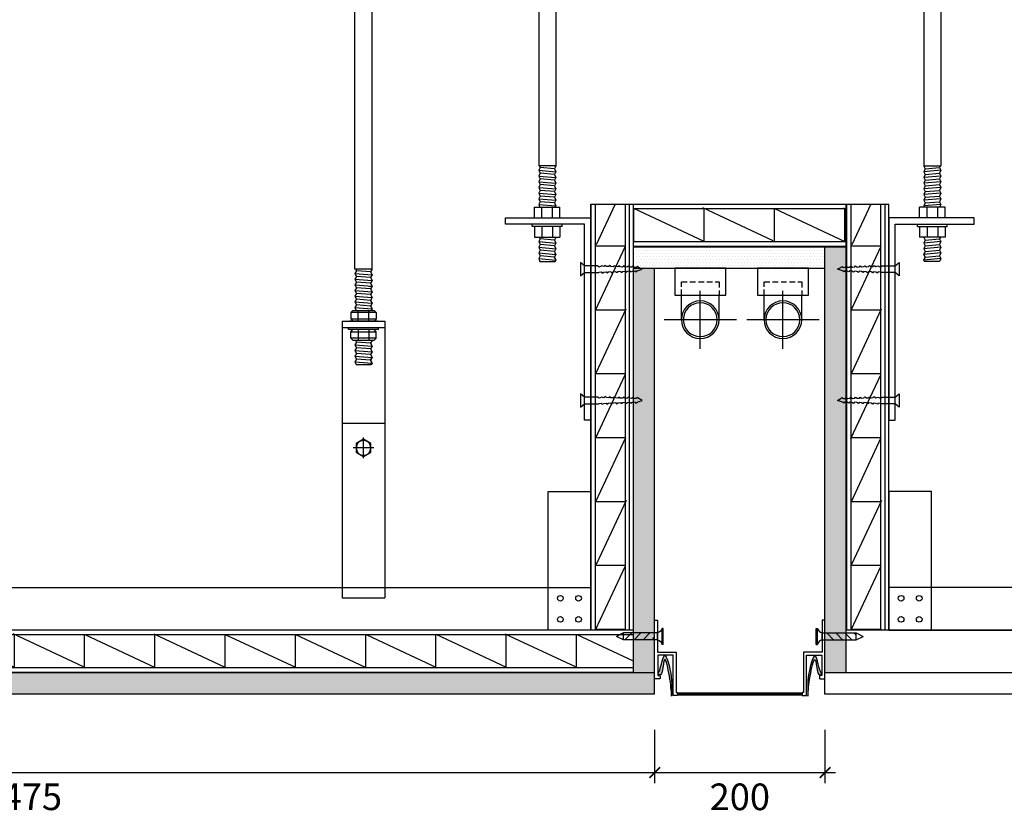
# Model space of a CAD drawing. Units: millimetres. Extents: x 3427148 to 3685350, y 142342 to 392827.
# Drawn here: x 3580835 to 3581298, y 146314 to 146687 of the extents above; entities that cross this region are included whole.
import ezdxf

# ---------------------------------------------------------------- set-up
doc = ezdxf.new("R2010")
doc.units = ezdxf.units.MM
doc.header["$LTSCALE"] = 10
doc.header["$MEASUREMENT"] = 0
doc.linetypes.add('HIDDEN', pattern=[9.524999999999999, 6.35, -3.175])
doc.layers.get('0').update_dxf_attribs({"linetype": 'CONTINUOUS'})
doc.layers.get('Defpoints').update_dxf_attribs({"linetype": 'CONTINUOUS'})
for name, color, linetype in [('4-Fine(立面细线)', 251, 'CONTINUOUS'), ('4-Norm(立面正常)', 134, 'CONTINUOUS'), ('E-天花尺寸', 3, 'CONTINUOUS'), ('E-天花造型线', 30, 'CONTINUOUS'), ('FURN-THIN', 1, 'CONTINUOUS'), ('L-立面、剖面图、大样图', 8, 'CONTINUOUS')]:
    doc.layers.add(name, color=color, linetype=linetype)
doc.styles.add('ARIAL', font='arial_0.ttf', dxfattribs={"width": 0.7})
doc.dimstyles.new('SCD-B-1：5', dxfattribs={"dimscale": 5, "dimtxt": 2.5, "dimasz": 1, "dimexe": 1, "dimexo": 2, "dimgap": 1, "dimtad": 2, "dimdec": 0, "dimrnd": 5, "dimzin": 0, "dimdsep": 46, "dimtxsty": 'ARIAL', "dimblk": 'ARCHTICK', "dimcen": 2, "dimdle": 1, "dimclrd": 3, "dimclre": 3, "dimclrt": 7, "dimadec": 0, "dimazin": 0, "dimtfac": 1, "dimtdec": 0, "dimtix": 1, "dimtmove": 2, "dimatfit": 3, "dimfxl": 0, "dimtolj": 1, "dimtzin": 0, "dimlwd": -1, "dimarcsym": 0})

# ---------------------------------------------------------------- blocks, each defined once
blk = doc.blocks.new('A$B')
h = blk.add_hatch()
h.set_pattern_fill('ANSI31', color=8, scale=20, style=0)
h.set_pattern_definition([(45, (-1.374224142637104, -16.099672502256), (-1.767766952966368, 1.767766952966368), [])])
h.paths.add_polyline_path([(1.320474756648764, -3.894769969396293), (-1.374224142637104, -3.894409624859691), (-1.374224142637104, -16.099672502256), (1.320294584380463, -16.099672502256)])
at = {"layer": 'L-立面、剖面图、大样图', "ltscale": 20}
h = blk.add_hatch(color=8, dxfattribs=at)
edge = h.paths.add_edge_path()
edge.add_spline(control_points=[(23.34955302963499, -22.76196811080445), (20.2758642093977, -22.90559302922338), (15.58537050581072, -23.12476673722267), (4.135409848997369, -19.66417599201668), (11.75498833646998, -18.88089504349045), (15.11092036089394, -17.24859106203075), (15.07857943233103, -18.67998545430601), (12.68413012230303, -19.32604684645776), (5.870691829477437, -19.94035590696149), (17.16468730091583, -22.36000345286448), (21.18885361182038, -22.62154068017844), (23.34955302963499, -22.76196811080445)], knot_values=[0, 0, 0, 0, 10.63356171437836, 16.22696934642124, 23.4377765452422, 24.16492656348605, 24.84930598397554, 26.4190857492767, 31.13286868444471, 37.88705381938702, 45.71856611728859, 45.71856611728859, 45.71856611728859, 45.71856611728859], degree=3, periodic=0)
at = {"color": 8}
for p, q in [((-1.374224142637104, -3.894409624859691), (-0.0269047791371122, -1.199770898092538)), ((1.320294756675139, -3.894289452582598), (-0.02702460682485253, -1.19965072569903)), ((1.320294584380463, -3.894409452565014), (-0.02702477911952883, -1.199770725797862)), ((1.320414756657556, -3.894289624877274), (-0.0269046068424359, -1.199650897993706)), ((1.320414584362879, -3.894409624859691), (-0.0269047791371122, -1.199770898092538)), ((1.320414584362879, -3.894409624859691), (-1.374224142637104, -3.894409624859691)), ((-1.374224142637104, -17.24598214752041), (-1.374224142637104, -3.894409624859691)), ((1.320294584380463, -17.24598197522573), (1.320294584380463, -3.894409452565014)), ((-3.170769788324833, -19.49139424797613), (-3.170769788324833, -19.04228779335972)), ((-3.170769960619509, -19.49151424772572), (-3.170769960619509, -19.04240779310931)), ((-3.170649788342416, -19.49139442027081), (-3.170649788342416, -19.0422879656544)), ((3.116840402362868, -19.04240796540398), (-3.170649960637093, -19.04240796540398)), ((-3.170649960637093, -19.49151442002039), (-3.170649960637093, -19.04240796540398)), ((1.320414584362879, -17.24598214752041), (-1.374224142637104, -17.24598214752041)), ((3.116720402496867, -19.49151424772572), (3.116720402496867, -19.04240779310931)), ((3.116720574791543, -19.49139424797613), (3.116720574791543, -19.04228779335972)), ((3.116840402362868, -19.49151442002039), (3.116840402362868, -19.04240796540398)), ((3.116840574657544, -19.49139442027081), (3.116840574657544, -19.0422879656544)), ((3.116840402362868, -19.49151442002039), (-3.170649960637093, -19.49151442002039))]:
    blk.add_line(p, q, dxfattribs=at)
for centre, major_axis, ratio, start_param, end_param in [((-3.717538218013942, -16.69921371759847), (-1.701398542775897, 1.701398542775897), 0.9999999999953957, 2.585435721432236, 3.697749585735328), ((3.663608659640886, -16.69921388989314), (1.701398542774168, 1.701398542774167), 0.9999999999990873, 2.585435721444779, 3.697749585744553)]:
    blk.add_ellipse(centre, major_axis=major_axis, ratio=ratio, start_param=start_param, end_param=end_param, dxfattribs=at)
at = {"layer": 'L-立面、剖面图、大样图', "color": 2, "ltscale": 10}
blk.add_lwpolyline([(6.123095220769756, -17.29967250220943), (6.123095220769756, -24.29967250232585, 0.4142135623734232), (6.323095220839605, -24.49967250251211), (7.323095220723189, -24.49967250251211), (21.92309522081632, -24.49967250251211), (21.92309522081632, -24.9996725023957), (23.12309522076976, -24.9996725023957), (23.12309522076976, -23.49967250216287, 0.4142135623730951), (22.92309522069991, -23.29967250209302), (7.323095220723189, -23.29967250209302), (7.323095220723189, -17.29967250220943), (15.3230952208396, -17.29967250220943), (15.3230952208396, -18.09967250237241, 0.4142135623730951), (15.52309522079304, -18.29967250209302), (16.32309522072319, -18.29967250209302, 0.4142135623730951), (16.52309522079304, -18.09967250237241), (16.52309522079304, -16.29967250244226, 0.4142135623728635), (16.32309522072319, -16.099672502256), (7.323095220723189, -16.099672502256), (-6.176904779160395, -16.099672502256, 0.4142135623725622), (-6.376904779230244, -16.29967250244226), (-6.376904779230244, -17.04598214745056, 0.4142135623726511), (-6.176904779160395, -17.24598214752041), (6.123095220769756, -17.24598214752041), (6.123095220769756, -24.24598214763682)], format="xyb", dxfattribs=at)
at = {"layer": 'L-立面、剖面图、大样图', "color": 8}
for points in [[(23.34949302952737, -22.76190811092965), (12.73847818560898, -22.06981078058016), (7.49507826694753, -20.12225687119644), (14.26687400916126, -17.64465260866564), (14.97764750989154, -17.49119844730012), (15.01897616032511, -18.17432884033769), (13.69428849313408, -19.0165942950407), (9.08332961332053, -19.99578159500379), (15.56679927033838, -21.88883152697235), (23.34949302952737, -22.76190811092965)], [(23.34949302952737, -22.76196811080445), (12.73847818560898, -22.06987078045495), (7.49507826694753, -20.12231687118765), (14.26687400916126, -17.64471260854043), (14.97764750989154, -17.49125844764058), (15.01897616032511, -18.1743888403289), (13.69428849313408, -19.0166542949155), (9.08332961332053, -19.995841594995), (15.56679927033838, -21.88889152684715), (23.34949302952737, -22.76196811080445)], [(23.34955302963499, -22.76190811092965), (12.73853818560019, -22.06981078058016), (7.495138266822323, -20.12225687119644), (14.26693400915246, -17.64465260866564), (14.97770751011558, -17.49119844730012), (15.01903616031632, -18.17432884033769), (13.69434849312529, -19.0165942950407), (9.083389613311738, -19.99578159500379), (15.56685927032959, -21.88883152697235), (23.34955302963499, -22.76190811092965)], [(23.34955302963499, -22.76196811080445), (12.73853818560019, -22.06987078045495), (7.495138266822323, -20.12231687118765), (14.26693400915246, -17.64471260854043), (14.97770751011558, -17.49125844764058), (15.01903616031632, -18.1743888403289), (13.69434849312529, -19.0166542949155), (9.083389613311738, -19.995841594995), (15.56685927032959, -21.88889152684715), (23.34955302963499, -22.76196811080445)]]:
    blk.add_spline(points, degree=3, dxfattribs=at)
blk = doc.blocks.new('ttr t')
at = {"color": 8, "linetype": 'Continuous', "ltscale": 0.03}
for p, q in [((2812912.501921734, -952877.5982462013), (2812912.501921734, -952850.0404026009)), ((2812954.898604194, -952877.5982462013), (2812954.898604194, -952850.0404026009))]:
    blk.add_line(p, q, dxfattribs=at)
at = {"color": 3}
for p, q in [((2812933.700262963, -952910.21120282), (2812933.700262963, -952844.9852895824)), ((2812892.934067189, -952877.5982462013), (2812974.46645874, -952877.5982462013))]:
    blk.add_line(p, q, dxfattribs=at)
blk.add_lwpolyline([(2812962.318023626, -952850.0404026009), (2812905.082502303, -952850.0404026009), (2812905.082502303, -952819.4347941115), (2812962.318023626, -952819.4347941115)], close=True, dxfattribs=at)
at = {"color": 8, "linetype": 'HIDDEN', "ltscale": 0.1}
blk.add_lwpolyline([(2812954.898604194, -952850.0404026009), (2812954.898604194, -952835.0941850587), (2812912.501921734, -952835.0941850587), (2812912.501921734, -952850.0404026009)], dxfattribs=at)
at = {"color": 3}
blk.add_circle((2812933.700262963, -952877.5982462013), 21.19834123152692, dxfattribs=at)
at = {"color": 8}
blk.add_circle((2812933.700262963, -952877.5982462013), 19.07850710837422, dxfattribs=at)
blk = doc.blocks.new('*U430')
at = {"color": 134}
blk.add_line((6.000186374410987, 1166.991059151944), (14.00018637441099, 1166.991059151944), dxfattribs=at)
at = {"layer": '4-Fine(立面细线)', "color": 251}
for p, q in [((6.568507130257785, 1166.991059151944), (6.000171355670318, 1166.943697837414)), ((6.63509199093096, 1165.673856567591), (13.36525072040968, 1166.213539107237)), ((14.00017135567032, 1164.943697837414), (6.000171355670318, 1164.277031170786)), ((14.00018637417816, 1162.277064211434), (6.000186374178156, 1161.610397544806)), ((6.63509199093096, 1163.007189900964), (13.36525072040968, 1163.546872440609)), ((6.635107009438798, 1160.340556274983), (13.36526573891751, 1160.880238814629)), ((14.00017135567032, 1156.943697837414), (6.000171355670318, 1156.277031170786)), ((14.00018637417816, 1159.610397544806), (6.000186374178156, 1158.943730878178)), ((7.500171355670318, 1159.068666548817), (6.000186374178156, 1158.943667800399)), ((6.63509199093096, 1157.673856567591), (13.36525072040968, 1158.213539107237)), ((14.00017135567032, 1154.277031170786), (6.000171355670318, 1153.610364504042)), ((14.00018637417816, 1151.610397544806), (6.000186374178156, 1150.943730878062)), ((6.63509199093096, 1155.007189900847), (13.36525072040968, 1155.546872440609)), ((6.63509199093096, 1152.340523234219), (13.36525072040968, 1152.880205773865)), ((14.00018637417816, 1148.943730878062), (6.000186374178156, 1148.277064211434)), ((6.635107009438798, 1149.673889608239), (13.36526573891751, 1150.213572148001)), ((7.500186374178156, 1133.610806161538), (6.000201392918825, 1133.485807413119)), ((14.00018637417816, 1131.485837450135), (6.000186374178156, 1130.819170783507)), ((14.00018637417816, 1128.819170783507), (6.000186374178156, 1128.152504116762)), ((6.635107009438798, 1132.215996180312), (13.36526573891751, 1132.755678719957)), ((6.635107009438798, 1129.549329513567), (13.36526573891751, 1130.089012053329)), ((14.00020139268599, 1126.152537157526), (6.000201392685995, 1125.485870490898)), ((6.635107009438798, 1126.88266284694), (13.36526573891751, 1127.422345386585)), ((6.635122027946636, 1124.216029220959), (13.36528075742535, 1124.755711760721)), ((14.00020139268599, 1123.485870490898), (6.000201392685995, 1122.819203824154))]:
    blk.add_line(p, q, dxfattribs=at)
at = {"layer": '4-Norm(立面正常)', "color": 134}
for p, q in [((6.000186374410987, 1166.991059151944), (6.000186374410987, 1615.000202317839)), ((14.00018637441099, 1166.991059151944), (14.00018637441099, 1615.000202317839)), ((4.000186374410987, 1146.610430585453), (5.000186374410987, 1147.610430585453)), ((15.00018637441099, 1147.610430585453), (5.000186374410987, 1147.610430585453)), ((7.500186374410987, 1142.610430585453), (7.500186374410987, 1147.610430585453)), ((12.50018637441099, 1142.610430585453), (12.50018637441099, 1147.610430585453)), ((16.00018637441099, 1146.610430585453), (15.00018637441099, 1147.610430585453)), ((0.0001863744109869003, 1142.61043058557), (0.0001863741781562567, 1012.61043058557)), ((20.00018637441099, 1142.61043058557), (0.0001863744109869003, 1142.61043058557)), ((3.500186374410987, 1142.610430585453), (16.50018637441099, 1142.610430585453)), ((4.000186374410987, 1146.610430585453), (4.000186374410987, 1143.61043058557)), ((4.000186374410987, 1146.610430585453), (16.00018637441099, 1146.610430585453)), ((4.000186374410987, 1143.610430585453), (5.000186374410987, 1142.610430585453)), ((16.00018637441099, 1143.610430585453), (4.000186374410987, 1143.610430585453)), ((4.000186374410987, 1142.610430585453), (16.00018637441099, 1142.610430585453)), ((16.00018637441099, 1143.610430585453), (15.00018637441099, 1142.610430585453)), ((16.00018637441099, 1146.610430585453), (16.00018637441099, 1143.610430585453)), ((20.00018637441099, 1142.61043058557), (20.00018637417816, 1012.61043058557)), ((20.00018637441099, 1139.61043058557), (0.0001863744109869003, 1139.61043058557)), ((3.000186374410987, 1138.61043058557), (3.000186374410987, 1139.61043058557)), ((3.000186374410987, 1138.61043058557), (17.00018637441099, 1138.61043058557)), ((4.000186374410987, 1137.61043058557), (5.000186374410987, 1138.61043058557)), ((4.000186374410987, 1134.61043058557), (4.000186374410987, 1137.61043058557)), ((16.00018637441099, 1137.61043058557), (4.000186374410987, 1137.61043058557)), ((7.500186374410987, 1138.61043058557), (7.500186374410987, 1133.61043058557)), ((12.50018637441099, 1138.61043058557), (12.50018637441099, 1133.61043058557)), ((16.00018637441099, 1137.61043058557), (15.00018637441099, 1138.61043058557)), ((16.00018637441099, 1134.61043058557), (16.00018637441099, 1137.61043058557)), ((17.00018637441099, 1138.61043058557), (17.00018637417816, 1139.61043058557)), ((4.000186374410987, 1134.61043058557), (5.000186374410987, 1133.61043058557)), ((4.000186374410987, 1134.61043058557), (16.00018637441099, 1134.61043058557)), ((15.00018637441099, 1133.61043058557), (5.000186374410987, 1133.61043058557)), ((16.00018637441099, 1134.61043058557), (15.00018637441099, 1133.61043058557)), ((13.3941407862585, 1122.152537157526), (6.33350318740122, 1122.152537157526)), ((12.53048865357414, 1122.152537157526), (7.197155320318416, 1122.152537157526)), ((20.00018637417816, 1012.61043058557), (0.0001863741781562567, 1012.61043058557))]:
    blk.add_line(p, q, dxfattribs=at)
at = {"layer": '4-Norm(立面正常)', "color": 251}
for p, q in [((20.00018637417816, 1094.611319447984), (0.0001863741781562567, 1094.611319447984)), ((6.520769442664459, 1085.087474397384), (10.00018637417816, 1087.096316699521)), ((10.00018637441099, 1078.320542412461), (10.00018637417816, 1087.900872978615)), ((10.00018637417816, 1087.096316699521), (13.47960330592468, 1085.087474397384)), ((5.20357653289102, 1083.078632095247), (14.78370126360096, 1083.078632095247)), ((6.520769442664459, 1081.069789793226), (6.520769442664459, 1085.087474397384)), ((13.47960330592468, 1085.087474397384), (13.47960330592468, 1081.069789793226)), ((10.00018637441099, 1079.060947491089), (6.520769442664459, 1081.069789793226)), ((13.47960330592468, 1081.069789793226), (10.00018637441099, 1079.060947491089))]:
    blk.add_line(p, q, dxfattribs=at)
at = {"layer": '4-Norm(立面正常)', "color": 134}
for points in [[(6.02169922599569, 1166.991059151944), (6.000186374178156, 1166.943730878178), (6.635107009438798, 1165.673889608239), (6.000186374178156, 1164.277064211434), (6.635107009438798, 1163.007222941611), (6.000186374178156, 1161.610397544806), (6.635107009438798, 1160.340556274983), (6.000186374178156, 1158.943730878178), (6.635107009438798, 1157.673889608239), (6.000186374178156, 1156.277064211434), (6.635107009438798, 1155.007222941611), (6.000186374178156, 1153.610397544806), (6.635107009438798, 1152.340556274983), (6.000186374178156, 1150.943730878062), (6.635107009438798, 1149.673889608239), (6.000186374178156, 1148.277064211434), (6.33350318740122, 1147.610430585453)], [(13.71866892278194, 1166.991059151944), (13.36528075742535, 1166.213605188648), (14.00020139268599, 1164.943763918825), (13.36528075742535, 1163.54693852202), (14.00020139268599, 1162.277097252198), (13.36528075742535, 1160.880271855392), (14.00020139268599, 1159.61043058557), (13.36528075742535, 1158.213605188648), (14.00020139268599, 1156.943763918825), (13.36528075742535, 1155.54693852202), (14.00020139268599, 1154.277097252198), (13.36528075742535, 1152.880271855392), (14.00020139268599, 1151.610430585453), (13.36528075742535, 1150.213605188648), (14.00020139268599, 1148.943763918825), (13.39414078649133, 1147.610430585453)], [(6.05681961774826, 1133.61043058557), (6.000186374178156, 1133.485837450135), (6.635107009438798, 1132.215996180312), (6.000186374178156, 1130.819170783507), (6.635107009438798, 1129.549329513567), (6.000186374178156, 1128.152504116762), (6.635107009438798, 1126.88266284694), (6.000186374178156, 1125.485837450135), (6.635107009438798, 1124.215996180312), (6.000186374178156, 1122.819170783507), (6.33350318740122, 1122.152537157526)], [(13.75378931453452, 1133.61043058557), (13.36528075742535, 1132.755711760721), (14.00020139268599, 1131.485870490898), (13.36528075742535, 1130.089045093977), (14.00020139268599, 1128.819203824154), (13.36528075742535, 1127.422378427349), (14.00020139268599, 1126.152537157526), (13.36528075742535, 1124.755711760721), (14.00020139268599, 1123.485870490898), (13.39414078649133, 1122.152537157526)], [(6.333534725708887, 1122.152537157526), (6.000201392685995, 1122.819203824154), (6.635122027946636, 1124.216029220959), (6.000201392685995, 1125.485870490898), (6.303133841371164, 1126.152321878588)], [(14.00018637417816, 1126.152504116762), (13.36528075742535, 1124.755711760721), (14.00020139268599, 1123.485870490898), (13.3941407862585, 1122.152537157526)]]:
    blk.add_lwpolyline(points, dxfattribs=at)
at = {"layer": '4-Norm(立面正常)', "color": 251}
blk.add_circle((10.00018637441099, 1083.078632095247), 3.463541666666666, dxfattribs=at)
blk = doc.blocks.new('*U431')
at = {"color": 134}
blk.add_line((1177675.134188513, 863688.3647468991, -2.998741905995783e-09), (1177683.134188513, 863688.3647468991, -2.998741905995783e-09), dxfattribs=at)
at = {"layer": '4-Fine(立面细线)', "color": 251}
for p, q in [((1177675.702509268, 863688.3647468991, -2.998741905995783e-09), (1177675.134173494, 863688.3173855846, -2.998741905995783e-09)), ((1177675.769094129, 863687.0475443148, -2.998741905995783e-09), (1177682.499252859, 863687.5872268544, -2.998741905995783e-09)), ((1177683.134173494, 863686.3173855846, -2.998741905995783e-09), (1177675.134173494, 863685.650718918, -2.998741905995783e-09)), ((1177683.134188513, 863683.6507519587, -2.998741905995783e-09), (1177675.134188513, 863682.984085292, -2.998741905995783e-09)), ((1177675.769094129, 863684.3808776481, -2.998741905995783e-09), (1177682.499252859, 863684.9205601878, -2.998741905995783e-09)), ((1177675.769109148, 863681.7142440222, -2.998741905995783e-09), (1177682.499267877, 863682.2539265618, -2.998741905995783e-09)), ((1177683.134173494, 863678.3173855846, -2.998741905995783e-09), (1177675.134173494, 863677.650718918, -2.998741905995783e-09)), ((1177683.134188513, 863680.984085292, -2.998741905995783e-09), (1177675.134188513, 863680.3174186253, -2.998741905995783e-09)), ((1177676.634173494, 863680.442354296, -2.998741905995783e-09), (1177675.134188513, 863680.3173555476, -2.998741905995783e-09)), ((1177675.769094129, 863679.0475443148, -2.998741905995783e-09), (1177682.499252859, 863679.5872268544, -2.998741905995783e-09)), ((1177683.134173494, 863675.650718918, -2.998741905995783e-09), (1177675.134173494, 863674.9840522512, -2.998741905995783e-09)), ((1177683.134188513, 863672.984085292, -2.998741905995783e-09), (1177675.134188513, 863672.3174186253, -2.998741905995783e-09)), ((1177675.769094129, 863676.3808776481, -2.998741905995783e-09), (1177682.499252859, 863676.9205601878, -2.998741905995783e-09)), ((1177675.769094129, 863673.7142109814, -2.998741905995783e-09), (1177682.499252859, 863674.2538935211, -2.998741905995783e-09)), ((1177683.134188513, 863670.3174186253, -2.998741905995783e-09), (1177675.134188513, 863669.6507519586, -2.998741905995783e-09)), ((1177675.769109148, 863671.0475773555, -2.998741905995783e-09), (1177682.499267877, 863671.5872598952, -2.998741905995783e-09)), ((1177676.634188513, 863654.9844939088, -2.998741905995783e-09), (1177675.134203531, 863654.8594951603, -2.998741905995783e-09)), ((1177675.769109148, 863653.5896839275, -2.998741905995783e-09), (1177682.499267877, 863654.1293664671, -2.998741905995783e-09)), ((1177683.134188513, 863652.8595251973, -2.998741905995783e-09), (1177675.134188513, 863652.1928585307, -2.998741905995783e-09)), ((1177683.134188513, 863650.1928585307, -2.998741905995783e-09), (1177675.134188513, 863649.526191864, -2.998741905995783e-09)), ((1177675.769109148, 863650.9230172609, -2.998741905995783e-09), (1177682.499267877, 863651.4626998005, -2.998741905995783e-09)), ((1177683.134203531, 863647.5262249047, -2.998741905995783e-09), (1177675.134203531, 863646.8595582381, -2.998741905995783e-09)), ((1177683.134203531, 863644.8595582381, -2.998741905995783e-09), (1177675.134203531, 863644.1928915714, -2.998741905995783e-09)), ((1177675.769109148, 863648.2563505941, -2.998741905995783e-09), (1177682.499267877, 863648.7960331339, -2.998741905995783e-09)), ((1177675.769124166, 863645.5897169682, -2.998741905995783e-09), (1177682.499282896, 863646.1293995079, -2.998741905995783e-09))]:
    blk.add_line(p, q, dxfattribs=at)
at = {"layer": '4-Fine(立面细线)', "color": 134}
for p, q in [((1177685.134188513, 863668.9841183327, -2.998741905995783e-09), (1177673.134188513, 863668.9841183327, -2.998741905995783e-09)), ((1177673.134188513, 863663.9841183327, -2.998741905995783e-09), (1177673.134188513, 863668.9841183327, -2.998741905995783e-09)), ((1177685.134188513, 863663.9841183327, -2.998741905995783e-09), (1177685.134188513, 863668.9841183327, -2.998741905995783e-09)), ((1177673.134188513, 863659.9841183327, -2.998741905995783e-09), (1177673.134188513, 863654.9841183327, -2.998741905995783e-09)), ((1177685.134188513, 863659.9841183327, -2.998741905995783e-09), (1177685.134188513, 863654.9841183327, -2.998741905995783e-09))]:
    blk.add_line(p, q, dxfattribs=at)
at = {"layer": '4-Norm(立面正常)', "color": 134}
for p, q in [((1177675.134188513, 864075.2736784793), (1177675.134188513, 863688.3647468991, -2.998741905995783e-09)), ((1177683.134188513, 864075.273678479), (1177683.134188513, 863688.3647468991, -2.998741905995783e-09)), ((1177676.634188513, 863663.9841183327, -2.998741905995783e-09), (1177676.634188513, 863668.9841183327, -2.998741905995783e-09)), ((1177681.634188513, 863663.9841183327, -2.998741905995783e-09), (1177681.634188513, 863668.9841183327, -2.998741905995783e-09)), ((1177672.134188513, 863659.9841183327, -2.998741905995783e-09), (1177672.134188513, 863660.9841183327, -2.998741905995783e-09)), ((1177672.134188513, 863659.9841183327, -2.998741905995783e-09), (1177686.134188513, 863659.9841183327, -2.998741905995783e-09)), ((1177676.634188513, 863659.9841183327, -2.998741905995783e-09), (1177676.634188513, 863654.9841183327, -2.998741905995783e-09)), ((1177681.634188513, 863659.9841183327, -2.998741905995783e-09), (1177681.634188513, 863654.9841183327, -2.998741905995783e-09)), ((1177686.134188513, 863659.9841183327, -2.998741905995783e-09), (1177686.134188513, 863660.9841183327, -2.998741905995783e-09)), ((1177685.134188513, 863654.9841183327, -2.998741905995783e-09), (1177673.134188513, 863654.9841183327, -2.998741905995783e-09)), ((1177682.528142925, 863643.5262249047, -2.998741905995783e-09), (1177675.467505326, 863643.5262249047, -2.998741905995783e-09))]:
    blk.add_line(p, q, dxfattribs=at)
at = {"layer": '4-Norm(立面正常)', "color": 134, "elevation": -2.998741905995783e-09}
for points in [[(1177675.155701364, 863688.3647468991), (1177675.134188513, 863688.3174186253), (1177675.769109148, 863687.0475773555), (1177675.134188513, 863685.6507519587), (1177675.769109148, 863684.3809106888), (1177675.134188513, 863682.984085292), (1177675.769109148, 863681.7142440222), (1177675.134188513, 863680.3174186253), (1177675.769109148, 863679.0475773555), (1177675.134188513, 863677.6507519586), (1177675.769109148, 863676.3809106888), (1177675.134188513, 863674.984085292), (1177675.769109148, 863673.7142440222), (1177675.134188513, 863672.3174186253), (1177675.769109148, 863671.0475773555), (1177675.134188513, 863669.6507519586), (1177675.467505326, 863668.9841183327)], [(1177682.852671061, 863688.3647468991), (1177682.499282896, 863687.5872929359), (1177683.134203531, 863686.317451666), (1177682.499282896, 863684.9206262692), (1177683.134203531, 863683.6507849994), (1177682.499282896, 863682.2539596026), (1177683.134203531, 863680.9841183327), (1177682.499282896, 863679.5872929359), (1177683.134203531, 863678.317451666), (1177682.499282896, 863676.9206262692), (1177683.134203531, 863675.6507849994), (1177682.499282896, 863674.2539596026), (1177683.134203531, 863672.9841183327), (1177682.499282896, 863671.5872929359), (1177683.134203531, 863670.317451666), (1177682.528142925, 863668.9841183327)], [(1177675.190821756, 863654.9841183327), (1177675.134188513, 863654.8595251973), (1177675.769109148, 863653.5896839275), (1177675.134188513, 863652.1928585307), (1177675.769109148, 863650.9230172609), (1177675.134188513, 863649.526191864), (1177675.769109148, 863648.2563505941), (1177675.134188513, 863646.8595251973), (1177675.769109148, 863645.5896839275), (1177675.134188513, 863644.1928585307), (1177675.467505326, 863643.5262249047)], [(1177682.887791453, 863654.9841183327), (1177682.499282896, 863654.1293995079), (1177683.134203531, 863652.8595582381), (1177682.499282896, 863651.4627328413), (1177683.134203531, 863650.1928915714), (1177682.499282896, 863648.7960661745), (1177683.134203531, 863647.5262249047), (1177682.499282896, 863646.1293995079), (1177683.134203531, 863644.8595582381), (1177682.528142925, 863643.5262249047)], [(1177675.467536864, 863643.5262249047), (1177675.134203531, 863644.1928915714), (1177675.769124166, 863645.5897169682), (1177675.134203531, 863646.8595582381), (1177675.43713598, 863647.5260096259)], [(1177683.134188513, 863647.526191864), (1177682.499282896, 863646.1293995079), (1177683.134203531, 863644.8595582381), (1177682.528142925, 863643.5262249047)]]:
    blk.add_lwpolyline(points, dxfattribs=at)
for points in [[(1177661.690845592, 863568.9841183365), (1177661.690845592, 863660.9841183327), (1177698.690845591, 863660.9841183327), (1177698.690845591, 863663.9841183327), (1177658.690845592, 863663.9841183327), (1177658.690845592, 863568.9841183365)], [(1177663.512825241, 863640.5730338147), (1177663.512825241, 863640.5730338147), (1177663.512825241, 863639.2090616449), (1177663.512825241, 863639.2090616449), (1177663.512825241, 863636.7335697035), (1177661.690845592, 863638.304241816), (1177654.886718639, 863638.304241816), (1177654.804821063, 863638.4892345563), (1177653.733327213, 863638.5876463122), (1177653.366028553, 863638.0773283968), (1177652.606508285, 863638.5276904147), (1177651.488342798, 863638.6754694566), (1177651.121044138, 863638.1651515412), (1177650.361523869, 863638.6155135592), (1177649.242578271, 863638.7629596981), (1177648.875279611, 863638.2526417829), (1177648.115759343, 863638.7030038008), (1177646.997593856, 863638.8507828427), (1177646.630295196, 863638.3404649274), (1177645.870774928, 863638.7908269451), (1177644.75260944, 863638.938605987), (1177644.385310781, 863638.4282880718), (1177643.625790512, 863638.8786500898), (1177642.507625025, 863639.0264291315), (1177642.140326365, 863638.5161112163), (1177641.380806097, 863638.9664732342), (1177640.261860499, 863639.1139193731), (1177639.894561839, 863638.6036014579), (1177639.135041571, 863639.0539634754), (1177638.016876083, 863639.2017425175), (1177637.649577423, 863638.6914246022), (1177636.890057155, 863639.1417866201), (1177634.611959476, 863639.8749139286), (1177636.137315654, 863640.7762129653), (1177636.533149383, 863641.2265749833), (1177637.322498603, 863640.7278148321), (1177638.313261481, 863640.839916462), (1177638.70909521, 863641.2902784799), (1177639.49844443, 863640.7915183288), (1177640.489207308, 863640.9036199588), (1177640.885041037, 863641.3539819767), (1177641.674390257, 863640.8552218254), (1177642.665153136, 863640.9673234557), (1177643.060986864, 863641.4176854735), (1177643.850336084, 863640.9189253221), (1177644.841098963, 863641.0310269523), (1177645.236932691, 863641.4813889702), (1177646.026281911, 863640.9826288191), (1177647.017044789, 863641.0947304493), (1177647.412878518, 863641.545092467), (1177648.202227738, 863641.0463323157), (1177649.192990616, 863641.1584339457), (1177649.588824345, 863641.6087959636), (1177650.378173565, 863641.1100358124), (1177651.368936443, 863641.2221374426), (1177651.764770172, 863641.6724994603), (1177652.554119392, 863641.1737393092), (1177653.500778283, 863641.4037638226), (1177654.699185081, 863640.9220286704), (1177655.554254286, 863641.4455860413), (1177661.690845592, 863641.4455860413), (1177663.512825241, 863643.0162581538)], [(1177663.512825241, 863578.9665115929), (1177663.512825241, 863578.9665115929), (1177663.512825241, 863577.602539423), (1177663.512825241, 863577.602539423), (1177663.512825241, 863575.1270474817), (1177661.690845592, 863576.6977195942), (1177654.886718639, 863576.6977195942), (1177654.804821063, 863576.8827123345), (1177653.733327213, 863576.9811240904), (1177653.366028553, 863576.470806175), (1177652.606508285, 863576.9211681929), (1177651.488342798, 863577.0689472348), (1177651.121044138, 863576.5586293194), (1177650.361523869, 863577.0089913374), (1177649.242578271, 863577.1564374763), (1177648.875279611, 863576.646119561), (1177648.115759343, 863577.096481579), (1177646.997593856, 863577.2442606209), (1177646.630295196, 863576.7339427056), (1177645.870774928, 863577.1843047233), (1177644.75260944, 863577.3320837652), (1177644.385310781, 863576.82176585), (1177643.625790512, 863577.272127868), (1177642.507625025, 863577.4199069097), (1177642.140326365, 863576.9095889945), (1177641.380806097, 863577.3599510124), (1177640.261860499, 863577.5073971513), (1177639.894561839, 863576.9970792361), (1177639.135041571, 863577.4474412536), (1177638.016876083, 863577.5952202957), (1177637.649577423, 863577.0849023804), (1177636.890057155, 863577.5352643983), (1177634.611959476, 863578.2683917067), (1177636.137315654, 863579.1696907434), (1177636.533149383, 863579.6200527615), (1177637.322498603, 863579.1212926103), (1177638.313261481, 863579.2333942401), (1177638.70909521, 863579.6837562581), (1177639.49844443, 863579.184996107), (1177640.489207308, 863579.297097737), (1177640.885041037, 863579.7474597549), (1177641.674390257, 863579.2486996036), (1177642.665153136, 863579.3608012339), (1177643.060986864, 863579.8111632516), (1177643.850336084, 863579.3124031003), (1177644.841098963, 863579.4245047305), (1177645.236932691, 863579.8748667483), (1177646.026281911, 863579.3761065973), (1177647.017044789, 863579.4882082274), (1177647.412878518, 863579.9385702452), (1177648.202227738, 863579.4398100938), (1177649.192990616, 863579.5519117239), (1177649.588824345, 863580.0022737418), (1177650.378173565, 863579.5035135905), (1177651.368936443, 863579.6156152207), (1177651.764770172, 863580.0659772385), (1177652.554119392, 863579.5672170874), (1177653.500778283, 863579.7972416008), (1177654.699185081, 863579.3155064486), (1177655.554254286, 863579.8390638195), (1177661.690845592, 863579.8390638195), (1177663.512825241, 863581.409735932)]]:
    blk.add_lwpolyline(points, close=True, dxfattribs=at)
blk = doc.blocks.new('_ARCHTICK')
at = {"color": 0, "linetype": 'ByBlock', "const_width": 0.15}
blk.add_lwpolyline([(-0.5, -0.5), (0.5, 0.5)], dxfattribs=at)
blk = doc.blocks.new('*D441')
at = {"layer": 'Defpoints', "color": 0, "transparency": 16777216}
for p in [(3580548.383767282, 146370.2200228897), (3581133.383932312, 146370.2200228901), (3581133.383932312, 146333.3439099321)]:
    blk.add_point(p, dxfattribs=at)
at = {"layer": 'E-天花造型线', "color": 3, "lineweight": -2, "transparency": 16777216}
for p, q in [((3580548.383767282, 146353.3439099321), (3580548.383767282, 146328.3439099321)), ((3581133.383932312, 146353.3439099321), (3581133.383932312, 146328.3439099321))]:
    blk.add_line(p, q, dxfattribs=at)
at = {"layer": 'E-天花造型线', "color": 3, "transparency": 16777216}
blk.add_line((3580543.383767282, 146333.3439099321), (3581138.383932312, 146333.3439099321), dxfattribs=at)
at = {"layer": 'E-天花造型线', "color": 3, "transparency": 16777216, "xscale": 5, "yscale": 5, "zscale": 5, "rotation": 180}
blk.add_blockref('_ARCHTICK', (3580548.383767282, 146333.3439099321), dxfattribs=at)
at = {"layer": 'E-天花造型线', "color": 3, "transparency": 16777216, "xscale": 5, "yscale": 5, "zscale": 5}
blk.add_blockref('_ARCHTICK', (3581133.383932312, 146333.3439099321), dxfattribs=at)
at = {"layer": 'E-天花造型线', "color": 7, "transparency": 16777216, "insert": (3580840.883849797, 146321.9873273945), "char_height": 12.5, "attachment_point": 5, "style": 'ARIAL'}
blk.add_mtext('\\A1;475', dxfattribs=at)
blk = doc.blocks.new('*D442')
at = {"layer": 'Defpoints', "color": 0, "transparency": 16777216}
for p in [(3581133.383932312, 146370.2200228901), (3581213.383932312, 146370.2200228901), (3581213.383932312, 146333.3439099321)]:
    blk.add_point(p, dxfattribs=at)
at = {"layer": 'E-天花造型线', "color": 3, "lineweight": -2, "transparency": 16777216}
for p, q in [((3581133.383932312, 146353.3439099321), (3581133.383932312, 146328.3439099321)), ((3581213.383932312, 146353.3439099321), (3581213.383932312, 146328.3439099321))]:
    blk.add_line(p, q, dxfattribs=at)
at = {"layer": 'E-天花造型线', "color": 3, "transparency": 16777216}
blk.add_line((3581128.383932312, 146333.3439099321), (3581218.383932312, 146333.3439099321), dxfattribs=at)
at = {"layer": 'E-天花造型线', "color": 3, "transparency": 16777216, "xscale": 5, "yscale": 5, "zscale": 5, "rotation": 180}
blk.add_blockref('_ARCHTICK', (3581133.383932312, 146333.3439099321), dxfattribs=at)
at = {"layer": 'E-天花造型线', "color": 3, "transparency": 16777216, "xscale": 5, "yscale": 5, "zscale": 5}
blk.add_blockref('_ARCHTICK', (3581213.383932312, 146333.3439099321), dxfattribs=at)
at = {"layer": 'E-天花造型线', "color": 7, "transparency": 16777216, "insert": (3581173.383932312, 146321.9617475855), "char_height": 12.5, "attachment_point": 5, "style": 'ARIAL'}
blk.add_mtext('\\A1;200', dxfattribs=at)

msp = doc.modelspace()

# ---------------------------------------------------------------- hatches: boundary and pattern name
at = {"layer": 'FURN-THIN'}
h = msp.add_hatch(dxfattribs=at)
h.set_pattern_fill('夹芯板18MM', color=250, angle=90, style=0, pattern_type=2)
h.set_pattern_definition([(90, (3581103.383932312, 146400.2200228901), (-18, 1.102182119232618e-15), []), (90, (3581085.383932312, 146400.2200228901), (-18, 1.102182119232618e-15), []), (90, (3581101.383932312, 146400.2200228901), (-18, 1.102182119232618e-15), []), (90, (3581087.383932312, 146400.2200228901), (-18, 1.102182119232618e-15), []), (180, (3581101.383932312, 146400.2200228901), (-3.67394039744206e-15, -30), [14, -4]), (244.893553, (3581101.412503742, 146430.2200228901), (-1026.00003417612, -2189.999978012023), [33.130096, -3445.5299])])
h.paths.add_polyline_path([(3581123.383932312, 146600.2200228901), (3581103.383932312, 146600.2200228901), (3581103.383932312, 146400.2200228901), (3581123.383932312, 146400.2200228901)])
h = msp.add_hatch(dxfattribs=at)
h.set_pattern_fill('夹芯板18MM', color=250, scale=1.1, style=0, pattern_type=2)
h.set_pattern_definition([(0, (3581123.383932312, 146580.22002289), (0, 19.8), []), (0, (3581123.383932312, 146600.02002289), (0, 19.8), []), (0, (3581123.383932312, 146582.4200228901), (0, 19.8), []), (0, (3581123.383932312, 146597.8200228901), (0, 19.8), []), (90, (3581123.383932312, 146582.4200228901), (-33, 2.020667218593133e-15), [15.4, -4.4]), (154.893553, (3581156.383932312, 146582.388594317), (-2408.999975813226, 1128.600037593731), [36.4431056, -3790.08289])])
h.paths.add_polyline_path([(3581223.383932312, 146600.2200228901), (3581123.383932312, 146600.2200228901), (3581123.383932312, 146580.22002289), (3581223.383932312, 146580.2200228901)])
h = msp.add_hatch(dxfattribs=at)
h.set_pattern_fill('夹芯板18MM', color=250, angle=90, style=0, pattern_type=2)
h.set_pattern_definition([(90, (3581223.383932312, 146400.2200228901), (-18, 1.102182119232618e-15), []), (90, (3581205.383932312, 146400.2200228901), (-18, 1.102182119232618e-15), []), (90, (3581221.383932312, 146400.2200228901), (-18, 1.102182119232618e-15), []), (90, (3581207.383932312, 146400.2200228901), (-18, 1.102182119232618e-15), []), (180, (3581221.383932312, 146400.2200228901), (-3.67394039744206e-15, -30), [14, -4]), (244.893553, (3581221.412503742, 146430.2200228901), (-1026.00003417612, -2189.999978012023), [33.130096, -3445.5299])])
h.paths.add_polyline_path([(3581243.383932312, 146600.2200228901), (3581223.383932312, 146600.2200228901), (3581223.383932312, 146400.2200228901), (3581243.383932312, 146400.2200228901)])
h = msp.add_hatch(dxfattribs=at)
h.set_pattern_fill('DOTS', color=8, scale=22, style=0)
h.set_pattern_definition([(0, (3581123.383932312, 146570.2200228901), (0.6875, 1.375), [0, -1.375])])
h.paths.add_polyline_path([(3581213.383932312, 146580.2200228901), (3581123.383932312, 146580.22002289), (3581123.383932312, 146570.2200228901), (3581213.383932312, 146570.2200228901)])
h = msp.add_hatch(dxfattribs=at)
h.set_pattern_fill('DOTS', color=8, scale=22, style=0)
h.set_pattern_definition([(0, (3581213.383932312, 146380.2200228901), (0.6875, 1.375), [0, -1.375])])
h.paths.add_polyline_path([(3581223.383932312, 146580.2200228901), (3581213.383932312, 146580.2200228901), (3581213.383932312, 146380.2200228901), (3581223.383932312, 146380.2200228901)])
h = msp.add_hatch(dxfattribs=at)
h.set_pattern_fill('DOTS', color=8, scale=22, style=0)
h.set_pattern_definition([(0, (3581123.383932312, 146380.2200228901), (0.6875, 1.375), [0, -1.375])])
h.paths.add_polyline_path([(3581133.383932312, 146570.2200228901), (3581123.383932312, 146570.2200228901), (3581123.383932312, 146380.2200228901), (3581133.383932312, 146380.2200228901)])
h = msp.add_hatch(dxfattribs=at)
h.set_pattern_fill('夹芯板18MM', color=250, scale=1.1, style=0, pattern_type=2)
h.set_pattern_definition([(0, (3580568.383767282, 146380.2200228901), (0, 19.8), []), (0, (3580568.383767282, 146400.0200228901), (0, 19.8), []), (0, (3580568.383767282, 146382.4200228901), (0, 19.8), []), (0, (3580568.383767282, 146397.8200228901), (0, 19.8), []), (90, (3580568.383767282, 146382.4200228901), (-33, 2.020667218593133e-15), [15.4, -4.4]), (154.893553, (3580601.383767282, 146382.3885943171), (-2408.999975813226, 1128.600037593731), [36.4431056, -3790.08289])])
h.paths.add_polyline_path([(3581123.383932312, 146400.2200228901), (3580558.369584148, 146400.2200228901), (3580558.369584149, 146380.2200228901), (3581123.383932312, 146380.2200228901)])
h = msp.add_hatch(dxfattribs=at)
h.set_pattern_fill('DOTS', color=8, scale=22, style=0)
h.set_pattern_definition([(0, (3580548.383767282, 146370.2200228897), (0.6875, 1.375), [0, -1.375])])
h.paths.add_polyline_path([(3581133.383932312, 146380.2200228901), (3580548.383767282, 146380.2200228901), (3580548.383767282, 146370.2200228897), (3580565.383819832, 146370.2200228897), (3581133.383932312, 146370.2200228901)])

# ---------------------------------------------------------------- linework, layer by layer
at = {"color": 134}
for points in [[(3581103.383932311, 146400.2200496012), (3581083.383932311, 146400.2200496012), (3581083.383932311, 146465.3617831297), (3581103.383932311, 146465.3617831297)], [(3581243.383932312, 146400.2200496012), (3581263.383932312, 146400.2200496012), (3581263.383932312, 146465.3617831297), (3581243.383932312, 146465.3617831297)], [(3580578.369657339, 146420.219954186), (3581103.383932311, 146420.219954186), (3581103.383932311, 146400.219954186), (3580578.369657339, 146400.219954186)], [(3581413.972027157, 146420.219954186), (3581243.383932312, 146420.219954186), (3581243.383932312, 146400.219954186), (3581413.972027157, 146400.219954186)]]:
    msp.add_lwpolyline(points, close=True, dxfattribs=at)
at = {"color": 5, "const_width": 1.5}
msp.add_lwpolyline([(3581144.063932312, 146370.2200228901), (3581202.703932311, 146370.2200228901)], dxfattribs=at)
at = {"color": 134}
for centre in [(3581089.122230477, 146415.1642576748), (3581097.645634145, 146415.1642576748), (3581249.122230479, 146415.1642576748), (3581257.645634146, 146415.1642576748), (3581089.122230477, 146405.2756506972), (3581097.645634145, 146405.2756506972), (3581249.122230479, 146405.2756506972), (3581257.645634146, 146405.2756506972)]:
    msp.add_circle(centre, 1.330936786034727, dxfattribs=at)
at = {"layer": 'E-天花尺寸'}
for p, q in [((3581103.383932312, 146600.2200228901), (3581243.383932312, 146600.2200228901)), ((3581103.383932312, 146400.2200228901), (3581103.383932312, 146600.2200228901)), ((3581123.383932312, 146380.2200228901), (3581123.383932312, 146600.2200228901)), ((3581223.383932312, 146380.2200228901), (3581223.383932312, 146600.2200228901)), ((3581243.383932312, 146400.2200228901), (3581243.383932312, 146600.2200228901)), ((3581123.383932312, 146580.22002289), (3581223.383932312, 146580.2200228901)), ((3581123.383932312, 146570.2200228901), (3581213.383932312, 146570.2200228901)), ((3581123.383932312, 146400.2200228901), (3580558.369584149, 146400.2200228901)), ((3581393.383932312, 146400.2200228901), (3581223.383932312, 146400.2200228901)), ((3581133.383932312, 146380.2200228901), (3580548.383767282, 146380.2200228901)), ((3581413.383932312, 146380.2200228901), (3581213.383932312, 146380.2200228901))]:
    msp.add_line(p, q, dxfattribs=at)
for points in [[(3581413.383932312, 146370.2200228901), (3581213.383932312, 146370.2200228901), (3581213.383932312, 146580.2200228901)], [(3581133.383932312, 146370.2200228901), (3580548.383767281, 146370.2200228901), (3580548.383767281, 146577.2055231045)], [(3581133.383932312, 146370.2200228901), (3581133.383932312, 146370.2200228901), (3581133.383932312, 146570.2200228901)]]:
    msp.add_lwpolyline(points, dxfattribs=at)

# ---------------------------------------------------------------- block references
at = {"xscale": -1}
msp.add_blockref('*U430', (3581006.660162129, 145402.70348375), dxfattribs=at)
at = {"color": 8, "xscale": -1}
msp.add_blockref('*U431', (4758762.074777903, -717070.2366590779, 2.998741905995783e-09), dxfattribs=at)
at = {"color": 8}
msp.add_blockref('*U431', (2403584.69308672, -717070.2366590779, 2.998741905995783e-09), dxfattribs=at)
at = {"color": 3, "xscale": -0.4172150295460597, "yscale": 0.4172150302794762, "zscale": 0.4172150305281235}
for p in [(4754753.038092417, 544100.8093613887), (4754791.858253454, 544100.8093613887)]:
    msp.add_blockref('ttr t', p, dxfattribs=at)
at = {"layer": 'L-立面、剖面图、大样图', "ltscale": 20, "yscale": 1.19999999999709}
for p, xscale, zscale, rotation in [((3581114.064325309, 146397.2477371549), -1.19999999999709, 1.199999999999999, 90), ((3581232.703539314, 146397.2477371549), 1.19999999999709, 1.19999999999709, 270)]:
    msp.add_blockref('A$B', p, dxfattribs=dict(at, xscale=xscale, zscale=zscale, rotation=rotation))

# ---------------------------------------------------------------- dimensions: what is measured, and where the dimension line sits
at = {"layer": 'E-天花造型线', "color": 8}
for base, p1, p2, text, picture, middle in [((3581133.383932312, 146333.3439099321), (3580548.383767282, 146370.2200228897), (3581133.383932312, 146370.2200228901), '475', '*D441', (3580840.883849797, 146321.9873273945)), ((3581213.383932312, 146333.3439099321), (3581133.383932312, 146370.2200228901), (3581213.383932312, 146370.2200228901), '200', '*D442', (3581173.383932312, 146321.9617475855))]:
    dim = msp.add_linear_dim(base=base, p1=p1, p2=p2, text=text, dimstyle='SCD-B-1：5', dxfattribs=at)
    dim.commit()
    dim.dimension.update_dxf_attribs({"geometry": picture, "text_midpoint": middle})

doc.saveas('drawing.dxf')
